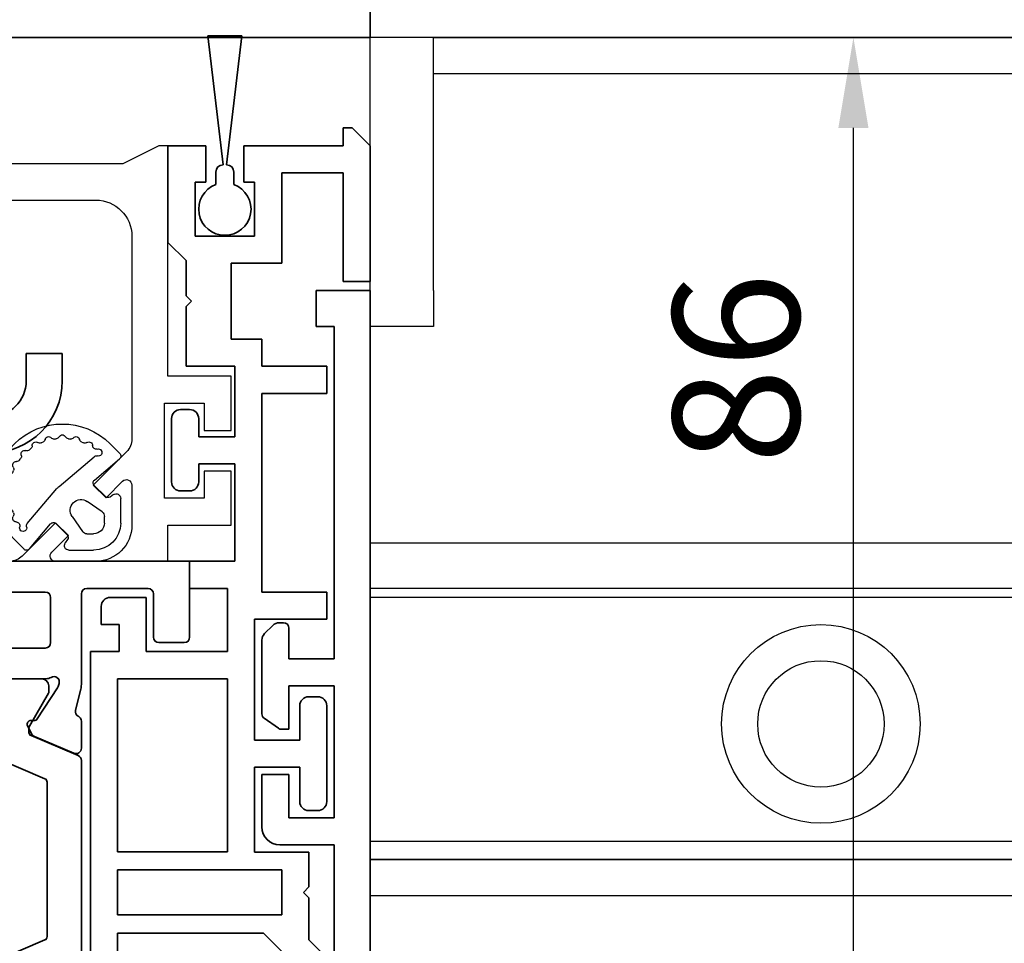
# Model space of a CAD drawing. Units: millimetres. Extents: x 0 to 1189, y 0 to 7052.
# Drawn here: x 813 to 868, y 5415 to 5466 of the extents above; entities that cross this region are included whole.
import ezdxf

# ---------------------------------------------------------------- set-up
doc = ezdxf.new("R2010")
doc.units = ezdxf.units.MM
for name, color, linetype in [('BLOCK_325530-XX-1-20_Zusatz Vertikalprofil NSK$0$BLOCK_325530-XX-1-20_Zusatz Vertikalprofil NSK', 253, 'Continuous'), ('BLOCK_325537-XX-1-20_Verhakungsprofil NSK$0$BLOCK_325537-XX-1-20_Verhakungsprofil NSK', 3, 'Continuous'), ('BLOCK_325542-XX-1-20_LM-Träger Abdeckprofil$0$BLOCK_325542-XX-1-20_LM-Träger Abdeckprofil', 3, 'Continuous'), ('BLOCK_32555000120_Vertikalprofil schubweich$0$BLOCK_32555000120_Vertikalprofil schubweich', 3, 'Continuous'), ('BLOCK_325554-XX-1-20_Vertikalprofil fest NSK$0$BLOCK_325554-XX-1-20_Vertikalprofil fest NSK', 3, 'Continuous'), ('BLOCK_325565-XX-1-20_Vertikalprofil fest NSK$0$BLOCK_325565-XX-1-20_Vertikalprofil fest NSK', 3, 'Continuous'), ('BLOCK_325574-XX-1-20_Gummidichtung_RC3_NSK$0$BLOCK_325574-XX-1-20_Gummidichtung_RC3_NSK', 8, 'Continuous'), ('BLOCK_Bodengleiter Draufsicht Pro Green 1$0$Block 257035 Fuehrungswinkel Green$0$Block 257035 Fuehrungswinkel Green', 252, 'Continuous'), ('BLOCK_Bodengleiter Draufsicht Pro Green 1$0$BLOCK_Bodengleiter Draufsicht Pro Green 1', 253, 'Continuous'), ('Duenn', 255, 'Continuous'), ('Mass', 7, 'Continuous'), ('XREF Pro Green RC 2 VP ISO 34 FF NSK$0$Duenn', 7, 'Continuous'), ('XREF Pro Green RC 2 VP ISO 34 ST NSK$0$Duenn', 7, 'Continuous')]:
    doc.layers.add(name, color=color, linetype=linetype)
doc.layers.add('BLOCK_Bodengleiter Draufsicht Pro Green 1$0$Mass', color=7, linetype='Continuous', true_color=0xffffff)
doc.styles.add('Bemassungstext (DORMA)', font='isocpeur.ttf', dxfattribs={"height": 3.5})
doc.dimstyles.new('DORMA_M', dxfattribs={"dimtxt": 3.5, "dimasz": 2.5, "dimexe": 2, "dimexo": 0, "dimgap": 1.5, "dimtad": 1, "dimdec": 1, "dimtxsty": 'Bemassungstext (DORMA)', "dimcen": 0.1, "dimclrd": 256, "dimclrt": 256, "dimadec": 8, "dimazin": 2, "dimtfac": 1, "dimtdec": 1, "dimtmove": 0, "dimatfit": 3, "dimfxl": 1, "dimtolj": 1, "dimlwd": -1, "dimarcsym": 0})

# ---------------------------------------------------------------- blocks, each defined once
blk = doc.blocks.new('*D283')
at = {"layer": 'Defpoints', "color": 0, "transparency": 16777216}
for p in [(966.648, 5573.484), (966.648, 5526.308), (530.498, 5440.558)]:
    blk.add_point(p, dxfattribs=at)
at = {"layer": 'Mass', "color": 0, "lineweight": -2, "transparency": 16777216}
for p, q in [((530.498, 5440.558), (530.498, 5577.484)), ((966.648, 5526.308), (966.648, 5577.484))]:
    blk.add_line(p, q, dxfattribs=at)
at = {"layer": 'Mass', "transparency": 16777216}
blk.add_line((535.498, 5573.484), (961.648, 5573.484), dxfattribs=at)
for points in [[(535.498, 5574.317), (535.498, 5572.651), (530.498, 5573.484)], [(961.648, 5574.317), (961.648, 5572.651), (966.648, 5573.484)]]:
    blk.add_solid(points, dxfattribs=at)
at = {"layer": 'Mass', "transparency": 16777216, "insert": (748.573, 5579.984), "char_height": 7, "attachment_point": 5, "style": 'Bemassungstext (DORMA)'}
blk.add_mtext('\\A1;B', dxfattribs=at)
blk = doc.blocks.new('BLOCK_325537-XX-1-20_Verhakungsprofil NSK$0$BLOCK_325537-XX-1-20_Verhakungsprofil NSK')
at = {"color": 3, "linetype": 'Continuous', "lineweight": 35}
for p, q in [((0, 0), (0, -3)), ((5.5, 0), (0, 0)), ((5.5, -3.2), (5.5, 0)), ((1.5, -1.5), (3.7, -1.5)), ((1.5, -3), (1.5, -1.5)), ((3.7, -6.75), (3.7, -1.5)), ((0, -3), (1.5, -3)), ((5.5, -12.1), (5.5, -4.2)), ((0, -8.25), (0, -5.25)), ((0, -5.25), (1.5, -5.25)), ((1.5, -5.25), (1.5, -6.75)), ((1.5, -6.75), (3.7, -6.75)), ((3.5, -8.25), (0, -8.25)), ((3.5, -20.999), (3.5, -8.25)), ((5.2, -12.4), (5.5, -12.1)), ((5.5, -12.7), (5.2, -12.4)), ((5.5, -17), (5.5, -12.7)), ((13.25, -15.5), (13.25, -19)), ((15.25, -15.5), (13.25, -15.5)), ((15.25, -19), (15.25, -15.5)), ((23.25, -15.5), (23.25, -17)), ((25.25, -15.5), (23.25, -15.5)), ((25.25, -15.5), (25.25, -17)), ((7.5, -19), (13.25, -19)), ((15.25, -19), (21.25, -19)), ((3.501, -21), (21.25, -21))]:
    blk.add_line(p, q, dxfattribs=at)
for centre, radius, start, end in [((5.5, -3.7), 0.5, 270, 90), ((7.5, -17), 2, 180, 270), ((21.25, -17), 2, 270, 0), ((21.25, -17), 4, 270, 0)]:
    blk.add_arc(centre, radius, start, end, dxfattribs=at)
blk = doc.blocks.new('BLOCK_325537-XX-1-20_Verhakungsprofil NSK')
at = {"layer": 'BLOCK_325537-XX-1-20_Verhakungsprofil NSK$0$BLOCK_325537-XX-1-20_Verhakungsprofil NSK', "rotation": 180}
blk.add_blockref('BLOCK_325537-XX-1-20_Verhakungsprofil NSK$0$BLOCK_325537-XX-1-20_Verhakungsprofil NSK', (0, 0), dxfattribs=at)
blk = doc.blocks.new('BLOCK_32555000120_Vertikalprofil schubweich$0$32555000120')
at = {"layer": 'BLOCK_32555000120_Vertikalprofil schubweich$0$BLOCK_32555000120_Vertikalprofil schubweich', "color": 3, "linetype": 'Continuous', "lineweight": 35}
for p, q in [((0, 40), (0, 0)), ((0, 0), (-2, 0))]:
    blk.add_line(p, q, dxfattribs=at)
blk = doc.blocks.new('BLOCK_32555000120_Vertikalprofil schubweich')
at = {"layer": 'BLOCK_32555000120_Vertikalprofil schubweich$0$BLOCK_32555000120_Vertikalprofil schubweich', "rotation": 90.00000000000001}
blk.add_blockref('BLOCK_32555000120_Vertikalprofil schubweich$0$32555000120', (0, 0), dxfattribs=at)
blk = doc.blocks.new('XREF Pro Green RC 2 VP ISO 34 ST NSK')
at = {"layer": 'XREF Pro Green RC 2 VP ISO 34 ST NSK$0$Duenn'}
blk.add_blockref('BLOCK_325537-XX-1-20_Verhakungsprofil NSK', (42.299, 59.002), dxfattribs=at)
at = {"layer": 'XREF Pro Green RC 2 VP ISO 34 ST NSK$0$Duenn', "xscale": -1}
blk.add_blockref('BLOCK_32555000120_Vertikalprofil schubweich', (0, 57), dxfattribs=at)
blk = doc.blocks.new('BLOCK_325554-XX-1-20_Vertikalprofil fest NSK$0$BLOCK_325554-XX-1-20_Vertikalprofil fest NSK')
at = {"layer": 'BLOCK_325554-XX-1-20_Vertikalprofil fest NSK$0$BLOCK_325554-XX-1-20_Vertikalprofil fest NSK', "color": 3, "linetype": 'Continuous', "lineweight": 35}
for p, q in [((-4.2, 40), (0, 40)), ((0, 40), (0, 0)), ((-4.5, 38.3), (-4.5, 39.7)), ((-1.8, 38), (-4.2, 38)), ((-1.5, 34.3), (-1.5, 37.7)), ((-8.85, 34), (-10.35, 34)), ((-8.241, 33.678), (-7.069, 33.97)), ((-6.827, 34), (-1.8, 34)), ((-10.626, 33.583), (-9.703, 31.407)), ((-6.773, 32.765), (-6.929, 32.715)), ((-8.729, 31.558), (-6.999, 32.681)), ((-2, 32.3), (-4.5, 32.3)), ((-6.5, 32.059), (-6.5, 28.1)), ((-4.8, 21), (-4.8, 32)), ((-1.7, 21), (-1.7, 32)), ((-9.101, 31.022), (-9.563, 31.257)), ((-8.81, 31.211), (-8.82, 31.379))]:
    blk.add_line(p, q, dxfattribs=at)
at = {"layer": 'BLOCK_325554-XX-1-20_Vertikalprofil fest NSK$0$BLOCK_325554-XX-1-20_Vertikalprofil fest NSK', "color": 8, "linetype": 'Continuous', "lineweight": 35}
for p, q in [((-11.03, 34), (-21.97, 34)), ((-10.753, 33.817), (-9.652, 31.222)), ((-7.144, 32.19), (-6.9, 32.19)), ((-22.107, 29.283), (-20.963, 31.978)), ((-20.779, 32.1), (-12.221, 32.1)), ((-10.893, 29.283), (-12.037, 31.978)), ((-9.119, 31.127), (-7.306, 32.173)), ((-6.51, 31.8), (-6.51, 28.4)), ((-9.468, 31.1), (-9.219, 31.1))]:
    blk.add_line(p, q, dxfattribs=at)
at = {"layer": 'BLOCK_325554-XX-1-20_Vertikalprofil fest NSK$0$BLOCK_325554-XX-1-20_Vertikalprofil fest NSK', "color": 3, "linetype": 'Continuous', "lineweight": 35}
for centre, radius, start, end in [((-4.2, 39.7), 0.3, 90, 180), ((-4.2, 38.3), 0.3, 180, 270), ((-1.8, 37.7), 0.3, 0, 90), ((-10.35, 33.7), 0.3, 90, 203), ((-8.85, 33.7), 0.3, 26.6539, 90), ((-8.314, 33.969), 0.3, 206.6539, 284), ((-6.827, 33), 1, 90, 104), ((-1.8, 34.3), 0.3, 270, 0), ((-6.68, 32.48), 0.3, 328.2117, 108), ((-6.836, 32.429), 0.3, 108, 123), ((-6, 32.059), 0.5, 148.2117, 180), ((-4.5, 32), 0.3, 90, 180), ((-2, 32), 0.3, 0, 90), ((-9.427, 31.524), 0.3, 203, 243), ((-9.01, 31.2), 0.2, 243, 3.2007), ((-8.62, 31.39), 0.2, 123, 183.2007)]:
    blk.add_arc(centre, radius, start, end, dxfattribs=at)
at = {"layer": 'BLOCK_325554-XX-1-20_Vertikalprofil fest NSK$0$BLOCK_325554-XX-1-20_Vertikalprofil fest NSK', "color": 8, "linetype": 'Continuous', "lineweight": 35}
for centre, radius, start, end in [((-11.03, 33.7), 0.3, 23, 90), ((-7.206, 32), 0.2, 71.8051, 120), ((-6.9, 31.8), 0.39, 0, 90), ((-20.779, 31.9), 0.2, 90, 157), ((-12.221, 31.9), 0.2, 23, 90), ((-9.468, 31.3), 0.2, 203, 270), ((-9.219, 31.3), 0.2, 270, 300)]:
    blk.add_arc(centre, radius, start, end, dxfattribs=at)
blk = doc.blocks.new('BLOCK_325554-XX-1-20_Vertikalprofil fest NSK')
at = {"layer": 'BLOCK_325554-XX-1-20_Vertikalprofil fest NSK$0$BLOCK_325554-XX-1-20_Vertikalprofil fest NSK', "xscale": -1, "rotation": 270}
blk.add_blockref('BLOCK_325554-XX-1-20_Vertikalprofil fest NSK$0$BLOCK_325554-XX-1-20_Vertikalprofil fest NSK', (0, 0), dxfattribs=at)
blk = doc.blocks.new('BLOCK_325530-XX-1-20_Zusatz Vertikalprofil NSK$0$BLOCK_325530-XX-1-20_Zusatz Vertikalprofil NSK')
at = {"layer": 'BLOCK_325530-XX-1-20_Zusatz Vertikalprofil NSK$0$BLOCK_325530-XX-1-20_Zusatz Vertikalprofil NSK', "color": 8, "linetype": 'Continuous', "lineweight": 35}
for p, q in [((9.7, 0), (9.7, 1)), ((9.7, 1), (10.2, 1)), ((11.2, 0), (10.2, 1)), ((0, -5.35), (0, 0)), ((2.1, 0), (0, 0)), ((2.1, -2), (2.1, 0)), ((4.2, 0), (4.2, -2)), ((9.7, 0), (4.2, 0)), ((11.2, -7.5), (11.2, 0)), ((9.7, -1.5), (6.3, -1.5)), ((6.3, -1.5), (6.3, -6.5)), ((9.7, -7.5), (9.7, -1.5)), ((1.5, -2), (2.1, -2)), ((1.5, -5), (1.5, -2)), ((4.2, -2), (4.8, -2)), ((4.8, -2), (4.8, -5)), ((1, -6.35), (0, -5.35)), ((4.8, -5), (1.5, -5)), ((1, -8.3), (1, -6.35)), ((6.3, -6.5), (3.5, -6.5)), ((3.5, -6.5), (3.5, -10.7)), ((11.2, -7.5), (9.7, -7.5)), ((1.3, -8.6), (1, -8.3)), ((1, -8.9), (1.3, -8.6)), ((1, -12.2), (1, -8.9)), ((3.5, -10.7), (5.2, -10.7)), ((5.2, -10.7), (5.2, -12.2)), ((3.7, -12.2), (1, -12.2)), ((3.7, -16.1), (3.7, -12.2)), ((5.2, -12.2), (8.8, -12.2)), ((8.8, -12.2), (8.8, -13.7)), ((8.8, -13.7), (5.2, -13.7)), ((5.2, -13.7), (5.2, -24.7)), ((0.7, -14.6), (1.2, -14.6)), ((0.2, -18.6), (0.2, -15.1)), ((1.7, -15.1), (1.7, -16.1)), ((1.7, -16.1), (3.7, -16.1)), ((3.7, -17.6), (1.7, -17.6)), ((1.7, -17.6), (1.7, -18.6)), ((3.7, -23), (3.7, -17.6)), ((1.2, -19.1), (0.7, -19.1)), ((1.2, -24.5), (1.2, -23)), ((1.2, -23), (3.7, -23)), ((3.3, -24.5), (1.2, -24.5)), ((3.3, -28), (3.3, -24.5)), ((-3.2, -25), (-1.2, -25)), ((-1.2, -25), (-1.2, -28)), ((5.2, -24.7), (8.8, -24.7)), ((8.8, -24.7), (8.8, -26.2)), ((-3.7, -25.5), (-3.7, -26.5)), ((-2.7, -26.5), (-3.7, -26.5)), ((-2.7, -28), (-2.7, -26.5)), ((8.8, -26.2), (4.8, -26.2)), ((4.8, -26.2), (4.8, -32.9)), ((-4.3, -75), (-4.3, -28)), ((-4.3, -28), (-2.7, -28)), ((-1.2, -28), (3.3, -28)), ((-2.8, -29.5), (-2.8, -39.08)), ((3.3, -29.5), (-2.8, -29.5)), ((3.3, -39.08), (3.3, -29.5)), ((7.8, -30.5), (8.3, -30.5)), ((7.3, -32.9), (7.3, -31)), ((8.8, -31), (8.8, -36.3)), ((4.8, -32.9), (7.3, -32.9)), ((7.3, -34.4), (4.8, -34.4)), ((4.8, -34.4), (4.8, -39.1)), ((7.3, -36.3), (7.3, -34.4)), ((8.3, -36.8), (7.8, -36.8)), ((-2.8, -39.08), (3.3, -39.08)), ((4.8, -39.1), (7.8, -39.1)), ((7.8, -39.1), (7.8, -41.03)), ((-2.8, -40.08), (-2.8, -42.58)), ((6.3, -40.08), (-2.8, -40.08)), ((6.3, -42.58), (6.3, -40.08)), ((7.8, -41.03), (7.5, -41.33)), ((7.5, -41.33), (7.8, -41.63)), ((7.8, -41.63), (7.8, -43.96)), ((-2.8, -42.58), (6.3, -42.58)), ((5.299, -43.58), (-2.8, -43.58)), ((-2.8, -43.58), (-2.8, -73.5)), ((7.3, -45.581), (5.299, -43.58)), ((7.8, -43.96), (8.8, -44.96))]:
    blk.add_line(p, q, dxfattribs=at)
for centre, radius, start, end in [((-0.001, 0), 0.001, 0, 90), ((0.7, -15.1), 0.5, 90, 180), ((1.2, -15.1), 0.5, 0, 90), ((0.7, -18.6), 0.5, 180, 270), ((1.2, -18.6), 0.5, 270, 0), ((-3.2, -25.5), 0.5, 90, 180), ((7.8, -31), 0.5, 90, 180), ((8.3, -31), 0.5, 0, 90), ((7.8, -36.3), 0.5, 180, 270), ((8.3, -36.3), 0.5, 270, 0)]:
    blk.add_arc(centre, radius, start, end, dxfattribs=at)
blk = doc.blocks.new('BLOCK_325530-XX-1-20_Zusatz Vertikalprofil NSK')
at = {"layer": 'BLOCK_325530-XX-1-20_Zusatz Vertikalprofil NSK$0$BLOCK_325530-XX-1-20_Zusatz Vertikalprofil NSK'}
blk.add_blockref('BLOCK_325530-XX-1-20_Zusatz Vertikalprofil NSK$0$BLOCK_325530-XX-1-20_Zusatz Vertikalprofil NSK', (0, 0), dxfattribs=at)
blk = doc.blocks.new('BLOCK_325542-XX-1-20_LM-Träger Abdeckprofil$0$BLOCK_325542-XX-1-20_LM-Träger Abdeckprofil')
at = {"color": 3, "linetype": 'Continuous', "lineweight": 35}
for p, q in [((-10, -0.3), (-10, -72)), ((-8, -41.3), (-8, -18.1)), ((-5, -41.3), (-8, -41.3)), ((-4, -45.2), (-4, -42.3)), ((-8, -42.8), (-5.5, -42.8)), ((-8, -50.1), (-8, -42.8)), ((-5.5, -42.8), (-5.5, -45.2)), ((-5.5, -45.2), (-4, -45.2)), ((-5.5, -47.7), (-5.5, -50.1)), ((-5.095, -47.7), (-5.5, -47.7)), ((-4.128, -48.311), (-4.923, -47.754)), ((-4, -52.643), (-4, -48.556)), ((-5.5, -50.1), (-8, -50.1)), ((-8, -51.6), (-5.5, -51.6)), ((-8, -70), (-8, -51.6)), ((-5.5, -51.6), (-5.5, -53.3)), ((-4.604, -53.454), (-4.146, -52.996)), ((-5.2, -53.6), (-4.957, -53.6)), ((-7, -70), (-8, -70)), ((-7, -72), (-7, -70)), ((-10, -72), (-7, -72))]:
    blk.add_line(p, q, dxfattribs=at)
for centre, radius, start, end in [((-5, -42.3), 1, 0, 90), ((-5.095, -48), 0.3, 55, 90), ((-4.3, -48.556), 0.3, 0, 55), ((-4.5, -52.643), 0.5, 315, 0), ((-5.2, -53.3), 0.3, 180, 270), ((-4.957, -53.1), 0.5, 270, 315)]:
    blk.add_arc(centre, radius, start, end, dxfattribs=at)
blk = doc.blocks.new('BLOCK_325542-XX-1-20_LM-Träger Abdeckprofil')
at = {"layer": 'BLOCK_325542-XX-1-20_LM-Träger Abdeckprofil$0$BLOCK_325542-XX-1-20_LM-Träger Abdeckprofil'}
blk.add_blockref('BLOCK_325542-XX-1-20_LM-Träger Abdeckprofil$0$BLOCK_325542-XX-1-20_LM-Träger Abdeckprofil', (0, 0), dxfattribs=at)
blk = doc.blocks.new('BLOCK_325565-XX-1-20_Vertikalprofil fest NSK$0$BLOCK_325554-XX-1-20_Vertikalprofil fest NSK')
at = {"layer": 'BLOCK_325565-XX-1-20_Vertikalprofil fest NSK$0$BLOCK_325565-XX-1-20_Vertikalprofil fest NSK'}
for p, q in [((2, 38.8), (2, 42.3)), ((2, 42.3), (5, 42.3)), ((5, 42.3), (5, 40.8)), ((7.25, 40.8), (7.25, 42.3)), ((7.25, 42.3), (10.25, 42.3)), ((10.25, 42.3), (10.25, 38.8)), ((5, 40.8), (3.5, 40.8)), ((3.5, 40.8), (3.5, 38.6)), ((8.75, 40.8), (7.25, 40.8)), ((8.75, 38.6), (8.75, 40.8)), ((-4.2, 40), (0, 40)), ((0, 40), (0, 38.8)), ((-4.5, 38.3), (-4.5, 39.7)), ((0, 38.8), (2, 38.8)), ((10.25, 38.8), (23, 38.8)), ((23, 38.8), (23, 38.3)), ((3.5, 38.6), (8.75, 38.6)), ((23, 38.3), (22, 36.3)), ((-1.8, 38), (-4.2, 38)), ((-1.5, 34.3), (-1.5, 37.7)), ((4.225, 36.8), (2, 36.8)), ((18, 36.8), (6.778, 36.8)), ((3.518, 35.368), (4.438, 36.288)), ((6.071, 36.507), (4.225, 34.661)), ((22, 36.3), (22, 21.05)), ((4.225, 34.661), (3.518, 35.368)), ((0, 34.8), (0, 32.575)), ((20, 27.7), (20, 34.8)), ((-8.85, 34), (-10.35, 34)), ((-8.241, 33.678), (-7.069, 33.97)), ((-6.827, 34), (-1.8, 34)), ((-10.626, 33.583), (-9.703, 31.407)), ((0.512, 32.362), (1.432, 33.282)), ((1.432, 33.282), (2.139, 32.575)), ((-6.773, 32.765), (-6.929, 32.715)), ((-8.729, 31.558), (-6.999, 32.681)), ((-2, 32.3), (-4.5, 32.3)), ((2.139, 32.575), (0.293, 30.729)), ((-6.5, 32.059), (-6.5, 28.1)), ((-4.8, 21), (-4.8, 32)), ((-1.7, 21), (-1.7, 32)), ((-9.101, 31.022), (-9.563, 31.257)), ((-8.81, 31.211), (-8.82, 31.379))]:
    blk.add_line(p, q, dxfattribs=at)
at = {"layer": 'BLOCK_325565-XX-1-20_Vertikalprofil fest NSK$0$BLOCK_325565-XX-1-20_Vertikalprofil fest NSK', "color": 8}
for p, q in [((-11.03, 34), (-21.97, 34)), ((-10.753, 33.817), (-9.652, 31.222)), ((-7.144, 32.19), (-6.9, 32.19)), ((-22.107, 29.283), (-20.963, 31.978)), ((-20.779, 32.1), (-12.221, 32.1)), ((-10.893, 29.283), (-12.037, 31.978)), ((-9.119, 31.127), (-7.306, 32.173)), ((-6.51, 31.8), (-6.51, 28.4)), ((-9.468, 31.1), (-9.219, 31.1))]:
    blk.add_line(p, q, dxfattribs=at)
at = {"layer": 'BLOCK_325565-XX-1-20_Vertikalprofil fest NSK$0$BLOCK_325565-XX-1-20_Vertikalprofil fest NSK'}
for centre, radius, start, end in [((-4.2, 39.7), 0.3, 90, 180), ((-4.2, 38.3), 0.3, 180, 270), ((-1.8, 37.7), 0.3, 0, 90), ((2, 34.8), 2, 90, 180), ((4.225, 36.5), 0.3, 315, 90), ((6.778, 35.8), 1, 90, 135), ((18, 34.8), 2, 0, 90), ((-10.35, 33.7), 0.3, 90, 203), ((-8.85, 33.7), 0.3, 26.6539, 90), ((-8.314, 33.969), 0.3, 206.6539, 284), ((-6.827, 33), 1, 90, 104), ((-1.8, 34.3), 0.3, 270, 0), ((-6.68, 32.48), 0.3, 328.2117, 108), ((-6.836, 32.429), 0.3, 108, 123), ((-6, 32.059), 0.5, 148.2117, 180), ((-4.5, 32), 0.3, 90, 180), ((-2, 32), 0.3, 0, 90), ((0.3, 32.575), 0.3, 180, 315), ((-9.427, 31.524), 0.3, 203, 243), ((-9.01, 31.2), 0.2, 243, 3.2007), ((-8.62, 31.39), 0.2, 123, 183.2007), ((1, 30.022), 1, 135, 180)]:
    blk.add_arc(centre, radius, start, end, dxfattribs=at)
at = {"layer": 'BLOCK_325565-XX-1-20_Vertikalprofil fest NSK$0$BLOCK_325565-XX-1-20_Vertikalprofil fest NSK', "color": 8}
for centre, radius, start, end in [((-11.03, 33.7), 0.3, 23, 90), ((-7.206, 32), 0.2, 71.8051, 120), ((-6.9, 31.8), 0.39, 0, 90), ((-20.779, 31.9), 0.2, 90, 157), ((-12.221, 31.9), 0.2, 23, 90), ((-9.468, 31.3), 0.2, 203, 270), ((-9.219, 31.3), 0.2, 270, 300)]:
    blk.add_arc(centre, radius, start, end, dxfattribs=at)
blk = doc.blocks.new('BLOCK_325565-XX-1-20_Vertikalprofil fest NSK')
at = {"layer": 'BLOCK_325565-XX-1-20_Vertikalprofil fest NSK$0$BLOCK_325565-XX-1-20_Vertikalprofil fest NSK', "xscale": -1, "rotation": 270}
blk.add_blockref('BLOCK_325565-XX-1-20_Vertikalprofil fest NSK$0$BLOCK_325554-XX-1-20_Vertikalprofil fest NSK', (0, 0), dxfattribs=at)
blk = doc.blocks.new('BLOCK_325574-XX-1-20_Gummidichtung_RC3_NSK$0$BLOCK_325574-XX-1-20_Gummidichtung_RC3_NSK')
at = {"layer": 'BLOCK_325574-XX-1-20_Gummidichtung_RC3_NSK$0$BLOCK_325574-XX-1-20_Gummidichtung_RC3_NSK', "linetype": 'Continuous'}
for p, q in [((2.121, 36.179), (3.486, 36.179)), ((4.501, 34.726), (5.681, 36.117)), ((5.975, 36.129), (6.505, 35.598)), ((3.693, 35.783), (3.561, 35.594)), ((2.121, 35.278), (2.491, 35.278)), ((2.737, 35.15), (3.313, 34.322)), ((3.583, 35.338), (4.207, 34.714)), ((0.621, 33.314), (0.621, 34.679)), ((1.522, 34.309), (1.522, 34.679)), ((4.149, 32.766), (5.793, 34.703)), ((2.478, 33.487), (1.65, 34.063)), ((1.206, 33.239), (1.017, 33.107)), ((2.086, 32.593), (1.462, 33.217)), ((0.683, 31.119), (2.074, 32.299)), ((2.097, 31.007), (4.034, 32.651)), ((1.202, 30.295), (0.671, 30.825))]:
    blk.add_line(p, q, dxfattribs=at)
for centre, radius, start, end in [((2.121, 34.679), 1.5, 90, 180), ((3.486, 35.927), 0.252, 325, 90), ((5.833, 35.987), 0.2, 45, 139.6779), ((3.853, 32.947), 3.75, 225, 45), ((3.724, 35.48), 0.2, 145, 225), ((2.121, 34.679), 0.599, 90, 180), ((2.491, 34.978), 0.3, 34.8309, 90), ((6.025, 34.944), 0.2, 342.2405, 196.0998), ((4.348, 34.856), 0.2, 225, 319.6779), ((5.64, 34.833), 0.2, 319.6779, 16.0998), ((6.406, 34.822), 0.2, 162.2405, 270.3653), ((6.408, 34.422), 0.2, 326.6893, 90.3653), ((1.822, 34.309), 0.3, 180, 235.1691), ((2.821, 33.979), 0.6, 235.1691, 34.8309), ((6.742, 34.202), 0.2, 146.6893, 203.4855), ((3.853, 32.947), 2.95, 21.5145, 23.4855), ((6.784, 34.102), 0.2, 201.5145, 258.3107), ((6.703, 33.71), 0.2, 311.6893, 78.3107), ((0.873, 33.314), 0.252, 180, 305), ((1.32, 33.076), 0.2, 45, 125), ((6.969, 33.412), 0.2, 131.6893, 188.4855), ((3.853, 32.947), 2.95, 6.5145, 8.4855), ((6.983, 33.304), 0.2, 186.5145, 243.3107), ((3.386, 33.414), 1, 310.3221, 319.6779), ((6.983, 32.589), 0.2, 116.6893, 173.4855), ((6.803, 32.947), 0.2, 296.6893, 63.3107), ((1.944, 32.452), 0.2, 310.3221, 45), ((6.703, 32.183), 0.2, 281.6893, 48.3107), ((6.969, 32.482), 0.2, 171.5145, 228.3107), ((3.853, 32.947), 2.95, 351.5145, 353.4855), ((6.742, 31.691), 0.2, 156.5145, 213.3107), ((3.853, 32.947), 2.95, 336.5145, 338.4855), ((6.784, 31.791), 0.2, 101.6893, 158.4855), ((0.813, 30.967), 0.2, 130.3221, 225), ((6.319, 30.986), 0.2, 141.5145, 198.3107), ((3.853, 32.947), 2.95, 321.5145, 323.4855), ((6.385, 31.072), 0.2, 86.6893, 143.4855), ((6.408, 31.472), 0.2, 266.6893, 33.3107), ((1.856, 30.775), 0.2, 73.9002, 287.7595), ((1.967, 31.16), 0.2, 253.9002, 310.3221), ((1.978, 30.394), 0.2, 359.6347, 107.7595), ((5.728, 30.415), 0.2, 126.5145, 183.3107), ((3.853, 32.947), 2.95, 306.5145, 308.4855), ((5.814, 30.481), 0.2, 71.6893, 128.4855), ((5.939, 30.861), 0.2, 251.6893, 18.3107), ((2.378, 30.392), 0.2, 179.6347, 303.3107), ((2.598, 30.058), 0.2, 66.5145, 123.3107), ((3.853, 32.947), 2.95, 246.5145, 248.4855), ((2.698, 30.016), 0.2, 11.6893, 68.4855), ((3.09, 30.097), 0.2, 191.6893, 318.3107), ((3.388, 29.831), 0.2, 81.5145, 138.3107), ((3.853, 32.947), 2.95, 261.5145, 263.4855), ((3.496, 29.817), 0.2, 26.6893, 83.4855), ((4.211, 29.817), 0.2, 96.5145, 153.3107), ((3.853, 32.947), 2.95, 276.5145, 278.4855), ((4.318, 29.831), 0.2, 41.6893, 98.4855), ((4.617, 30.097), 0.2, 221.6893, 348.3107), ((5.009, 30.016), 0.2, 111.5145, 168.3107), ((3.853, 32.947), 2.95, 291.5145, 293.4855), ((5.109, 30.058), 0.2, 56.6893, 113.4855), ((5.328, 30.392), 0.2, 236.6893, 3.3107), ((3.853, 29.997), 0.2, 206.6893, 333.3107)]:
    blk.add_arc(centre, radius, start, end, dxfattribs=at)
blk = doc.blocks.new('BLOCK_325574-XX-1-20_Gummidichtung_RC3_NSK')
at = {"layer": 'BLOCK_325574-XX-1-20_Gummidichtung_RC3_NSK$0$BLOCK_325574-XX-1-20_Gummidichtung_RC3_NSK', "xscale": -1, "rotation": 270}
blk.add_blockref('BLOCK_325574-XX-1-20_Gummidichtung_RC3_NSK$0$BLOCK_325574-XX-1-20_Gummidichtung_RC3_NSK', (0, 0), dxfattribs=at)
blk = doc.blocks.new('XREF Pro Green RC 2 VP ISO 34 FF NSK$0$05010712332')
at = {"color": 8, "linetype": 'Continuous', "lineweight": 35}
for p, q in [((9.6, 0.95), (2.45, 0.1)), ((9.6, -0.95), (9.6, 0.95)), ((2.05, 0.5), (1.361, 0.5)), ((1.361, -0.5), (2.05, -0.5)), ((2.45, -0.1), (9.6, -0.95))]:
    blk.add_line(p, q, dxfattribs=at)
for centre, radius, start, end in [((0, 0), 1.45, 20.1713, 339.8287), ((2.05, 0.1), 0.4, 0, 90), ((2.05, -0.1), 0.4, 270, 0)]:
    blk.add_arc(centre, radius, start, end, dxfattribs=at)
blk = doc.blocks.new('XREF Pro Green RC 2 VP ISO 34 FF NSK')
at = {"layer": 'XREF Pro Green RC 2 VP ISO 34 FF NSK$0$Duenn', "xscale": -1, "rotation": 270}
blk.add_blockref('XREF Pro Green RC 2 VP ISO 34 FF NSK$0$05010712332', (41.95, 76.5), dxfattribs=at)
at = {"layer": 'XREF Pro Green RC 2 VP ISO 34 FF NSK$0$Duenn'}
for name, p in [('BLOCK_325530-XX-1-20_Zusatz Vertikalprofil NSK', (38.8, 80)), ('BLOCK_325565-XX-1-20_Vertikalprofil fest NSK', (0, 57)), ('BLOCK_325574-XX-1-20_Gummidichtung_RC3_NSK', (0, 57)), ('BLOCK_325554-XX-1-20_Vertikalprofil fest NSK', (0, 57))]:
    blk.add_blockref(name, p, dxfattribs=at)
at = {"layer": 'XREF Pro Green RC 2 VP ISO 34 FF NSK$0$Duenn', "rotation": 180}
blk.add_blockref('BLOCK_325542-XX-1-20_LM-Träger Abdeckprofil', (40, 0), dxfattribs=at)
blk = doc.blocks.new('*D297')
at = {"layer": 'Defpoints', "color": 0, "transparency": 16777216}
for p in [(859.454, 5465.308), (862.704, 5465.308), (822.676, 5379.308)]:
    blk.add_point(p, dxfattribs=at)
at = {"layer": 'Mass', "color": 0, "lineweight": -2, "transparency": 16777216}
for p, q in [((862.704, 5465.308), (855.454, 5465.308)), ((822.676, 5379.308), (863.454, 5379.308))]:
    blk.add_line(p, q, dxfattribs=at)
at = {"layer": 'Mass', "transparency": 16777216}
blk.add_line((859.454, 5384.308), (859.454, 5460.308), dxfattribs=at)
for points in [[(858.62, 5460.308), (860.287, 5460.308), (859.454, 5465.308)], [(858.62, 5384.308), (860.287, 5384.308), (859.454, 5379.308)]]:
    blk.add_solid(points, dxfattribs=at)
at = {"layer": 'Mass', "transparency": 16777216, "insert": (852.954, 5446.994), "char_height": 7, "attachment_point": 5, "rotation": 90, "style": 'Bemassungstext (DORMA)'}
blk.add_mtext('\\A1;86', dxfattribs=at)
blk = doc.blocks.new('BLOCK_Bodengleiter Draufsicht Pro Green 1$0$Bodengleiter Draufsicht Verhakung')
at = {"layer": 'BLOCK_Bodengleiter Draufsicht Pro Green 1$0$BLOCK_Bodengleiter Draufsicht Pro Green 1', "color": 8}
for p, q in [((-54.97, 38.001), (-11.999, 38.001)), ((-54.97, 36), (-54.97, 38)), ((-11.999, 36), (-54.97, 36.001)), ((-54.97, 24), (-54.97, 36)), ((-54.97, 24), (-54.97, 22)), ((-54.97, 22), (-58.47, 22)), ((0, 10), (-58.47, 10.002)), ((0, 7.5), (-58.47, 7.502)), ((0, 7.5), (-58.47, 7.502)), ((0, 7), (-58.47, 7.002)), ((-58.47, -6.498), (27.5, -6.501)), ((-58.47, -7.498), (22.5, -7.501)), ((27.5, -7.501), (-58.47, -7.498)), ((-58.47, -9.498), (22.5, -9.501))]:
    blk.add_line(p, q, dxfattribs=at)
for radius in [5.5, 3.5]:
    blk.add_circle((-33.5, 0.001), radius, dxfattribs=at)
blk = doc.blocks.new('BLOCK_Bodengleiter Draufsicht Pro Green 1$0$Block 257035 Fuehrungswinkel Green$0$BLOCK 257035 Fuehrungswinkel Green')
at = {"layer": 'BLOCK_Bodengleiter Draufsicht Pro Green 1$0$Mass', "xscale": -1}
blk.add_blockref('BLOCK_Bodengleiter Draufsicht Pro Green 1$0$Bodengleiter Draufsicht Verhakung', (-107.273, -39.002), dxfattribs=at)
blk = doc.blocks.new('BLOCK_Bodengleiter Draufsicht Pro Green 1')
at = {"layer": 'BLOCK_Bodengleiter Draufsicht Pro Green 1$0$Block 257035 Fuehrungswinkel Green$0$Block 257035 Fuehrungswinkel Green', "xscale": -1}
blk.add_blockref('BLOCK_Bodengleiter Draufsicht Pro Green 1$0$Block 257035 Fuehrungswinkel Green$0$BLOCK 257035 Fuehrungswinkel Green', (-52.303, 1), dxfattribs=at)

msp = doc.modelspace()

# ---------------------------------------------------------------- linework, layer by layer
at = {"layer": 'Duenn', "color": 3}
msp.add_line((878.67065576, 5465.30807413), (832.67569824, 5465.30807463), dxfattribs=at)
at = {"layer": 'Duenn', "color": 8}
msp.add_line((832.67569824, 5447.80807219), (832.67569824, 5465.30807413), dxfattribs=at)

# ---------------------------------------------------------------- block references
at = {"rotation": 180}
msp.add_blockref('XREF Pro Green RC 2 VP ISO 34 ST NSK', (832.67569824, 5522.30807466), dxfattribs=at)
msp.add_blockref('XREF Pro Green RC 2 VP ISO 34 FF NSK', (782.68136374, 5379.30803048))
at = {"layer": 'Duenn', "color": 8}
msp.add_blockref('BLOCK_Bodengleiter Draufsicht Pro Green 1', (836.18140781, 5465.30807413), dxfattribs=at)

# ---------------------------------------------------------------- dimensions: what is measured, and where the dimension line sits
at = {"layer": 'Mass'}
dim = msp.add_linear_dim(base=(966.64751133, 5573.48403141), p1=(530.49821521, 5440.55809934), p2=(966.64751133, 5526.30809902), text='B', dimstyle='DORMA_M', override={"dimdec": 0, "dimtdec": 8}, dxfattribs=at)
dim.commit()
dim.dimension.update_dxf_attribs({"geometry": '*D283', "text_midpoint": (748.57286327, 5579.98403141)})
dim = msp.add_linear_dim(base=(859.45364245, 5465.30809849), p1=(822.67569702, 5379.30802999), p2=(862.70364245, 5465.30809849), angle=90, dimstyle='DORMA_M', override={"dimdec": 0, "dimtdec": 8}, dxfattribs=at)
dim.commit()
dim.dimension.update_dxf_attribs({"geometry": '*D297', "text_midpoint": (859.45364245, 5446.99414054), "dimtype": 160})

doc.saveas('drawing.dxf')
